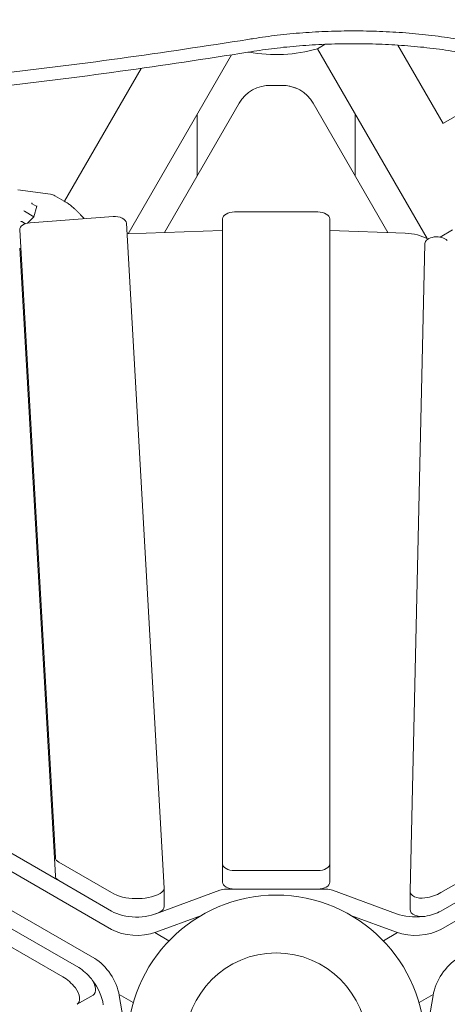
# Model space of a CAD drawing. Extents: x -9851 to 7039, y -9337 to 5897.
# Drawn here: x -3642 to -3282, y -1945 to -1118 of the extents above; entities that cross this region are included whole.
import ezdxf

# ---------------------------------------------------------------- set-up
doc = ezdxf.new("R2010")
doc.units = 0
doc.header["$LTSCALE"] = 350
doc.layers.add('2D', color=7, linetype='CONTINUOUS')

msp = doc.modelspace()

# ---------------------------------------------------------------- linework, layer by layer
at = {"layer": '2D', "lineweight": 0}
for p, q in [((-3391.3836202, -1142.0433155), (-3384.9279317, -1138.316122)), ((-3285.8096855, -1204.9027344), (-3323.8477327, -1139.0189039)), ((-3463.7540031, -1147.2140002), (-3550.5829494, -1297.6061468)), ((-3299.2861472, -1301.560818), (-3391.3836202, -1142.0433155)), ((-3539.5846277, -1158.5564947), (-3604.0569229, -1270.2257857)), ((-3285.9188915, -1204.9657846), (-3212.8244256, -1162.7646527)), ((-3457.2107106, -1187.8806772), (-3519.9030844, -1296.467054)), ((-3332.2539361, -1296.4589329), (-3394.9416202, -1187.880679)), ((-3492.576176, -1249.1354602), (-3492.576177, -1197.1354698)), ((-3359.576177, -1197.1354231), (-3359.576176, -1249.1354251)), ((-3643.3552298, -1260.6617384), (-3615.7193244, -1264.3617875)), ((-3627.3959664, -1274.4637956), (-3631.2832511, -1272.2194707)), ((-3612.0463394, -1265.6130939), (-3604.1948285, -1270.1461658)), ((-3604.1948285, -1270.1461658), (-3603.5106169, -1270.5411956)), ((-3603.4562062, -1270.5726097), (-3601.665688, -1271.6063658)), ((-3638.2716371, -1278.1847241), (-3637.55326, -1278.5994794)), ((-3629.6813912, -1283.1443049), (-3637.55326, -1278.5994794)), ((-3627.330315, -1274.2144381), (-3629.6813912, -1283.1443049)), ((-3461.0761667, -1279.19163), (-3391.0761667, -1279.19163)), ((-3639.9435051, -1287.2194707), (-3636.8400006, -1289.0112799)), ((-3629.6813912, -1283.1443049), (-3635.1174536, -1288.533178)), ((-3632.9626826, -1288.2282403), (-3563.2205056, -1283.0219844)), ((-3629.6813912, -1283.1443049), (-3629.6206246, -1283.1793885)), ((-3551.9518496, -1288.5939506), (-3520.1974532, -1847.0638672)), ((-3471.076167, -1826.6786692), (-3471.0761667, -1285.002871)), ((-3381.0761667, -1285.002871), (-3381.076167, -1826.6786683)), ((-3611.7001868, -1821.4988829), (-3641.6831175, -1294.1840329)), ((-3551.4376151, -1297.6378791), (-3471.3946881, -1294.6660173)), ((-3380.7591188, -1294.6659062), (-3317.6835284, -1296.9975378)), ((-3288.1854053, -1300.2999646), (-3277.7829368, -1294.2940967)), ((-3313.5581933, -1849.710508), (-3301.1221761, -1305.7775964)), ((-3641.6831175, -1309.6465171), (-3611.7001868, -1836.961367)), ((-3564.4672481, -1881.8033159), (-4085.0057901, -1581.359958)), ((-3025.7141244, -1730.5994677), (-3287.6848659, -1881.8032911)), ((-3840.5522645, -1755.0457389), (-3578.6205415, -1906.3171438)), ((-3609.8267625, -1840.1603212), (-3698.3175298, -1789.0854034)), ((-3225.6190504, -1815.1644202), (-3287.5550879, -1850.923208)), ((-3564.5972428, -1850.9232079), (-3608.7536372, -1825.4295017)), ((-3471.076167, -1842.1411533), (-3471.076167, -1826.6786692)), ((-3381.076167, -1842.1411524), (-3381.076167, -1826.6786683)), ((-3391.0761668, -1832.4899093), (-3461.0761668, -1832.4899102)), ((-3287.5550879, -1866.3856922), (-3225.6190504, -1830.6269043)), ((-3608.7536372, -1840.8919858), (-3564.5972428, -1866.385692)), ((-3473.5304823, -1848.8585872), (-3527.239704, -1868.686779)), ((-3520.1919986, -1862.7182645), (-3520.1919986, -1847.2557804)), ((-3383.9839067, -1847.9524569), (-3468.1682408, -1847.952472)), ((-3391.0761668, -1847.9523934), (-3461.0761668, -1847.9523944)), ((-3324.9124088, -1868.6867609), (-3378.6216616, -1848.8585712)), ((-3313.5590758, -1865.2501953), (-3313.5590758, -1849.7877112)), ((-3488.968557, -1870.0204484), (-3527.239704, -1884.1492631)), ((-3324.9124088, -1884.149245), (-3363.1841531, -1870.0202194)), ((-3592.0374629, -1913.9135522), (-3653.9735003, -1878.1547644)), ((-3528.1505125, -1884.4724445), (-3516.1654027, -1891.3920509)), ((-3324.001715, -1884.4723871), (-3335.9869178, -1891.3920471)), ((-3667.3644044, -1885.8860064), (-3605.4283669, -1921.6447942)), ((-3580.018838, -1937.0014147), (-3593.4097421, -1944.7326568)), ((-3558.1506117, -1936.4339115), (-3546.1654048, -1943.3535739)), ((-3557.9751144, -1937.3841647), (-3551.075337, -1977.5929815)), ((-3294.0018145, -1936.4339687), (-3305.9869135, -1943.3535688)), ((-3301.0769817, -1977.5924489), (-3294.1773355, -1937.3843428))]:
    msp.add_line(p, q, dxfattribs=at)
for centre, radius in [((-3426.0761584, -1978.0461222), 125), ((-3426.0761586, -1978.0461219), 76.5), ((-3426.0761586, -1978.0461219), 76.5)]:
    msp.add_circle(centre, radius, dxfattribs=at)
for centre, radius, start, end in [((-3426.0761547, -1021.9540596), 125, 259.4930025579, 286.1134646797), ((-3431.2299485, -1202.8806772), 30, 88.3683434882, 150), ((-3426.0761672, -1021.9540663), 151, 268.3683434882, 271.6316565118), ((-3420.922386, -1202.8806772), 30, 64.1363835233, 91.6316565118), ((-3420.9223823, -1202.880679), 30, 30.0000000002, 91.631656512), ((-3617.0463394, -1274.273348), 10, 60, 82.3742703643)]:
    msp.add_arc(centre, radius, start, end, dxfattribs=at)
for centre, major_axis, ratio, start_param, end_param in [((-3631.1407073, -1271.7244181), (0.0700019, -0.5408236), 0.7533551496, 4.1902051447, 5.7610014715), ((-3626.8152011, -1274.2217503), (-0.5033679, -0.2097884), 0.7533551496, 5.2345728161, 5.7610014715), ((-3461.0761667, -1285.002871), (10, 0), 0.5811241014, 1.5707963268, 3.1415926536), ((-3391.0761667, -1285.002871), (10, 0), 0.5811241014, 0, 1.5707963268), ((-3631.688572, -1293.9921197), (-10, 0), 0.5811241014, 4.840147305, 6.3162157952), ((-3640.3009614, -1287.5904435), (0.5033679, 0.2097884), 0.7533551496, 0.5221838357, 2.0929801625), ((-3561.946395, -1288.7858638), (10, 0), 0.5811241014, 0.033030488, 1.6985546514), ((-3470.7570824, -1300.4654337), (10, 0), 0.5811241014, 1.6027101767, 1.6346001767), ((-3381.3939421, -1300.4654257), (10, 0), 0.5811241014, 1.5072712809, 1.5390134323), ((-3319.5879983, -1314.3960964), (30, 0), 0.5811241014, 0.7937849968, 1.5072712809), ((-3291.1230586, -1305.8547996), (10, 0), 0.5811241014, 0.4693395548, 3.1283071109), ((-3601.7056414, -1821.3069697), (-10, 0), 0.5811241014, 0.033030488, 0.7886557402), ((-3461.076167, -1826.6786692), (-10, 0), 0.5811241014, 0, 1.5707963506), ((-3391.076167, -1826.6786683), (10, 0), 0.5811241014, 4.7123890041, 6.2831853072), ((-3601.7056414, -1836.7694538), (-10, 0), 0.5811241014, 0.033030488, 0.7886557402), ((-3461.076167, -1842.1411534), (-10, 0), 0.5811241014, 0, 1.5707963506), ((-3391.076167, -1842.1411524), (10, 0), 0.5811241014, 4.7123890041, 6.2831853072), ((-3543.4532554, -1838.5556118), (-30, 0), 0.5811241014, 0.7886557402, 2.2956993348), ((-3530.1919986, -1847.2557804), (10, 0), 0.5811241014, 5.4372919883, 6.3162157952), ((-3468.1682377, -1853.763713), (-10, 0), 0.5811241014, 4.7123892903, 5.2783467137), ((-3383.9839036, -1853.7636979), (-10, 0), 0.5811241014, 4.146431557, 4.7123892903), ((-3303.5590758, -1849.7877112), (-10, 0), 0.5811241014, 6.2698997644, 8.1138982546), ((-3308.6990752, -1838.5556119), (-30, 0), 0.5811241014, 1.8307129475, 2.3529369134), ((-3543.4532554, -1854.0180959), (30, 0), 0.5811241014, 3.9302483938, 5.4372919883), ((-3543.3264378, -1853.9714017), (-30, 0), 0.5811241014, 2.1330530029, 2.1367540601), ((-3530.1919986, -1862.7182645), (10, 0), 0.5811241014, 5.4372919883, 6.2831853072), ((-3308.8256828, -1853.9713807), (-30, 0), 0.5811241014, 1.0048389034, 1.7754091501), ((-3303.5590758, -1865.2501953), (10, 0), 0.5811241014, 3.1415926536, 4.972305601), ((-3308.6990753, -1854.0180961), (30, 0), 0.5811241014, 4.972305601, 5.494529567), ((-3543.3264378, -1869.4338859), (-30, 0), 0.5811241014, 0.78880501, 2.1367540601), ((-3308.8256828, -1869.4338649), (-30, 0), 0.5811241014, 1.0048389034, 2.3527879535), ((-3578.7623704, -1930.8103414), (15, -25.9807621), 0.5811241014, 1.0048389054, 2.3527879555), ((-3273.3900781, -1930.8105113), (15, 25.9807621), 0.5811241014, 0.78880501, 2.1367540601), ((-3592.1761216, -1938.4085805), (-15, 25.9807621), 0.5811241014, 4.972305603, 5.4945295689), ((-3605.5670256, -1946.1398225), (15, -25.9807621), 0.5811241014, 1.8307129494, 2.3529369153), ((-3585.018838, -1928.3411607), (-5, 8.660254), 0.5811241014, 3.1415926536, 4.972305603), ((-3592.1532744, -1938.5415835), (15, -25.9807621), 0.5811241014, 1.0048389054, 1.775409152), ((-3598.4097421, -1936.0724027), (5, -8.660254), 0.5811241014, 6.2698997664, 8.1138982566)]:
    msp.add_ellipse(centre, major_axis=major_axis, ratio=ratio, start_param=start_param, end_param=end_param, dxfattribs=at)
for points, knots in [([(-3884.3506924, -1160.8037476), (-3869.8613959, -1150.1788739), (-3855.0811614, -1139.7556331), (-3832.460554, -1124.4947221), (-3824.7570043, -1119.4154802), (-3809.2806524, -1109.4569358), (-3801.5078519, -1104.5776363), (-3785.920398, -1095.0457336), (-3778.1056836, -1090.3930949), (-3762.4611946, -1081.3383002), (-3754.6314215, -1076.9361465), (-3738.9831644, -1068.4031774), (-3731.164674, -1064.27236), (-3715.5646757, -1056.2998209), (-3707.7831688, -1052.4581011), (-3692.282137, -1045.0783547), (-3684.5620584, -1041.5400659), (-3669.2070687, -1034.7781615), (-3661.5721581, -1031.5545472), (-3646.4109743, -1025.430201), (-3638.8846935, -1022.5294668), (-3623.9633543, -1017.0557398), (-3616.5682959, -1014.4827475), (-3601.931095, -1009.6659905), (-3594.6888821, -1007.4222027), (-3580.3779942, -1003.261914), (-3573.3093186, -1001.3454125), (-3559.3653166, -997.8344049), (-3552.4899816, -996.2398955), (-3539.2957838, -993.4373321), (-3532.9663987, -992.2137334), (-3526.740252, -991.1261636)], [2.087442566, 2.087442566, 2.087442566, 2.087442566, 92.7820944064, 92.7820944064, 139.1731416097, 139.1731416097, 185.5641888129, 185.5641888129, 231.9552360161, 231.9552360161, 278.3462832193, 278.3462832193, 324.7373304225, 324.7373304225, 371.1283776258, 371.1283776258, 417.519424829, 417.519424829, 463.9104720322, 463.9104720322, 510.3015192354, 510.3015192354, 556.6925664386, 556.6925664386, 603.0836136419, 603.0836136419, 649.4746608451, 649.4746608451, 695.8657080483, 695.8657080483, 739.8973078972, 739.8973078972, 739.8973078972, 739.8973078972]), ([(-3325.4120672, -991.1261636), (-3318.7999886, -992.2811471), (-3312.0762814, -993.5887077), (-3298.07753, -996.5943964), (-3290.7917789, -998.3089187), (-3276.0120421, -1002.096986), (-3268.5180464, -1004.1705345), (-3253.3429287, -1008.6825152), (-3245.6618059, -1011.1209478), (-3230.1346331, -1016.3647615), (-3222.2884997, -1019.1701703), (-3206.4543848, -1025.1462969), (-3198.4664034, -1028.3170138), (-3182.3728539, -1035.0183083), (-3174.2672769, -1038.5488885), (-3157.9637494, -1045.9607637), (-3149.7657996, -1049.8420571), (-3133.3036738, -1057.9425551), (-3125.0388457, -1062.1620789), (-3108.4685767, -1070.9234817), (-3100.1631369, -1075.4653586), (-3083.5393417, -1084.8517706), (-3075.2209788, -1089.6963083), (-3058.5997135, -1099.6649434), (-3050.2968127, -1104.7890382), (-3033.7354773, -1115.2903575), (-3025.476971, -1120.6676257), (-3009.0337917, -1131.6457568), (-3000.8491207, -1137.2466165), (-2984.5835532, -1148.6391896), (-2976.5026515, -1154.4309047), (-2960.8143889, -1165.9208121), (-2953.2014726, -1171.6125591), (-2945.6634072, -1177.3585066)], [2.3595347827, 2.3595347827, 2.3595347827, 2.3595347827, 49.1239200966, 49.1239200966, 98.2478401932, 98.2478401932, 147.3717602897, 147.3717602897, 196.4956803863, 196.4956803863, 245.6196004829, 245.6196004829, 294.7435205795, 294.7435205795, 343.867440676, 343.867440676, 392.9913607726, 392.9913607726, 442.1152808692, 442.1152808692, 491.2392009658, 491.2392009658, 540.3631210624, 540.3631210624, 589.4870411589, 589.4870411589, 638.6109612555, 638.6109612555, 687.7348813521, 687.7348813521, 736.8588014487, 736.8588014487, 783.9015729497, 783.9015729497, 783.9015729497, 783.9015729497]), ([(-3217.4122856, -1147.9146262), (-3217.4128974, -1147.9144144), (-3217.4135092, -1147.9142026), (-3222.9158022, -1146.0091343), (-3228.7218788, -1144.2031397), (-3240.8646944, -1140.8306305), (-3247.2021245, -1139.2638565), (-3260.310837, -1136.399078), (-3267.0821105, -1135.1010172), (-3280.9432227, -1132.7923182), (-3288.0403675, -1131.7804241), (-3302.4407718, -1130.0519267), (-3309.7440361, -1129.3353005), (-3324.4191449, -1128.1979552), (-3331.7919002, -1127.7771688), (-3346.4631005, -1127.2225021), (-3353.7615513, -1127.0886474), (-3367.9565698, -1127.0886474), (-3375.076528, -1127.215919), (-3389.3977127, -1127.7439754), (-3396.5989443, -1128.1447368), (-3410.9434123, -1129.2286463), (-3418.0875019, -1129.9118554), (-3431.8133896, -1131.5167751), (-3438.40498, -1132.4239162), (-3444.8596723, -1133.4535342)], [573.9179476187, 573.9179476187, 573.9179476187, 573.9179476187, 573.9203452232, 573.9203452232, 595.4815732865, 595.4815732865, 617.0428013499, 617.0428013499, 638.6040294133, 638.6040294133, 660.1652574766, 660.1652574766, 681.72648554, 681.72648554, 703.2877136034, 703.2877136034, 724.8489416667, 724.8489416667, 745.8727690604, 745.8727690604, 766.896596454, 766.896596454, 787.9204238477, 787.9204238477, 807.8305600467, 807.8305600467, 807.8305600467, 807.8305600467]), ([(-3444.8596723, -1133.4535342), (-3446.5080157, -1133.7164692), (-3448.157335, -1133.9788219), (-3485.2164406, -1139.8569708), (-3521.0713706, -1145.2001901), (-3593.502482, -1155.1650918), (-3630.0787016, -1159.7865651), (-3703.7731464, -1168.1569994), (-3740.8954049, -1171.9062176), (-3803.460479, -1177.3622467), (-3828.8054475, -1179.3380152), (-3854.2029891, -1181.0725523)], [1119.6898886418, 1119.6898886418, 1119.6898886418, 1119.6898886418, 1124.9328252377, 1124.9328252377, 1237.4261077615, 1237.4261077615, 1349.9193902853, 1349.9193902853, 1462.4126728091, 1462.4126728091, 1538.5950429764, 1538.5950429764, 1538.5950429764, 1538.5950429764]), ([(-3444.8596723, -1144.2162876), (-3438.4025368, -1143.1806194), (-3431.8082279, -1142.2681767), (-3418.0806267, -1140.6544868), (-3410.9376352, -1139.9677282), (-3396.5951626, -1138.8781704), (-3389.3948272, -1138.4753097), (-3375.0752342, -1137.9444808), (-3367.9559714, -1137.8165359), (-3353.9412833, -1137.8165359), (-3346.8220205, -1137.9444808), (-3332.5024274, -1138.4753097), (-3325.302092, -1138.8781704), (-3310.9596194, -1139.9677282), (-3303.8166279, -1140.6544868), (-3289.71969, -1142.3115925), (-3282.765739, -1143.2819601), (-3269.1695852, -1145.4964848), (-3262.5205035, -1146.7417976), (-3249.631854, -1149.4904749), (-3243.3922934, -1150.9938907), (-3231.4182108, -1154.2301833), (-3225.6830343, -1155.9632979), (-3219.2872666, -1158.1105132), (-3218.3452799, -1158.432602), (-3217.4122856, -1158.7574437)], [642.4144731994, 642.4144731994, 642.4144731994, 642.4144731994, 662.3349597467, 662.3349597467, 683.3569918829, 683.3569918829, 704.379024019, 704.379024019, 725.4010561552, 725.4010561552, 746.4230882914, 746.4230882914, 767.4451204275, 767.4451204275, 788.4671525637, 788.4671525637, 809.4891846998, 809.4891846998, 830.511216836, 830.511216836, 851.5332489722, 851.5332489722, 872.5552811083, 872.5552811083, 876.2261870387, 876.2261870387, 876.2261870387, 876.2261870387]), ([(-3854.2029891, -1192.1035374), (-3828.8076002, -1190.3591335), (-3803.4650865, -1188.3721954), (-3740.9056505, -1182.8854669), (-3703.7868883, -1179.1152849), (-3630.100276, -1170.6985725), (-3593.528387, -1166.0517839), (-3521.1064314, -1156.0328979), (-3485.2563262, -1150.6610115), (-3448.1871762, -1144.7492353), (-3446.5229271, -1144.4830591), (-3444.8596723, -1144.2162876)], [2061.2849688751, 2061.2849688751, 2061.2849688751, 2061.2849688751, 2137.468571029, 2137.468571029, 2249.9669168726, 2249.9669168726, 2362.4652627163, 2362.4652627163, 2474.9636085599, 2474.9636085599, 2480.2550049488, 2480.2550049488, 2480.2550049488, 2480.2550049488]), ([(-3601.6300065, -1271.628371), (-3601.2276333, -1271.8924712), (-3600.806112, -1272.1854599), (-3599.9252177, -1272.8304106), (-3599.4656001, -1273.1826268), (-3598.5143612, -1273.9429508), (-3598.0229992, -1274.3508066), (-3597.0107922, -1275.2208059), (-3596.4909004, -1275.682151), (-3595.4276219, -1276.6536675), (-3594.8835339, -1277.1645021), (-3593.7770755, -1278.2291776), (-3593.2153176, -1278.7823731), (-3592.0739042, -1279.9296085), (-3591.4947912, -1280.523147), (-3590.3253253, -1281.7419404), (-3589.7349861, -1282.3671751), (-3588.5837702, -1283.6024374), (-3588.0226286, -1284.2117758), (-3587.4573328, -1284.8312644)], [4.0477513995, 4.0477513995, 4.0477513995, 4.0477513995, 4.3231530652, 4.3231530652, 4.5985547309, 4.5985547309, 4.8739563966, 4.8739563966, 5.1493580622, 5.1493580622, 5.4247597279, 5.4247597279, 5.7001613936, 5.7001613936, 5.9755630593, 5.9755630593, 6.250964725, 6.250964725, 6.5100144461, 6.5100144461, 6.5100144461, 6.5100144461])]:
    msp.add_open_spline(points, degree=3, knots=knots, dxfattribs=at)
for points in [[(-3603.5106169, -1270.5411956), (-3603.4905167, -1270.5528005), (-3603.4724102, -1270.5632543), (-3603.4562062, -1270.5726097)], [(-3601.6601055, -1271.6096275), (-3601.6621676, -1271.6084107), (-3601.6640225, -1271.6073274), (-3601.665688, -1271.6063658)], [(-3601.6300066, -1271.628371), (-3601.6398814, -1271.6218895), (-3601.6499162, -1271.61564), (-3601.6601055, -1271.6096275)]]:
    msp.add_open_spline(points, degree=3, dxfattribs=at)

doc.saveas('drawing.dxf')
